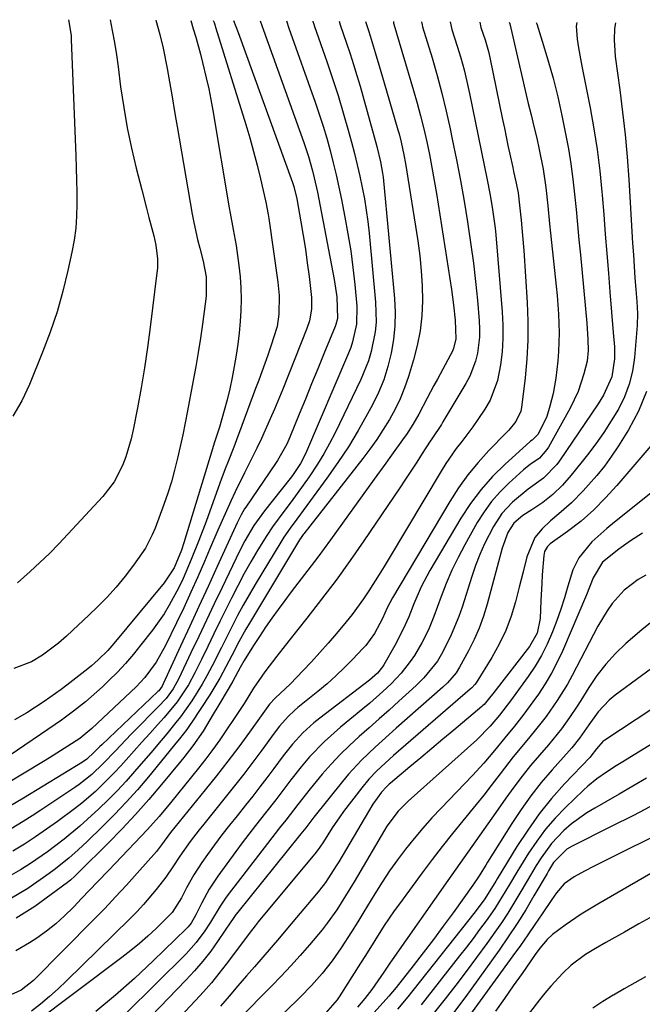
# Model space of a CAD drawing. Units: inches. Extents: x 1869705 to 1875104, y 453930 to 459332.
# Drawn here: x 1874141 to 1874284, y 459083 to 459310 of the extents above; entities that cross this region are included whole.
import ezdxf

# ---------------------------------------------------------------- set-up
doc = ezdxf.new("R2010")
doc.units = ezdxf.units.IN
doc.header["$MEASUREMENT"] = 0
doc.layers.add('7', color=7, linetype='Continuous')
doc.layers.add('8', color=7, linetype='Continuous')

msp = doc.modelspace()

# ---------------------------------------------------------------- linework, layer by layer
at = {"layer": '7', "color": 18}
for points in [[(1874202.37, 459309.99, 1726), (1874202.93, 459308.32, 1726), (1874208.98, 459291.25, 1726), (1874209.92, 459288.5, 1726), (1874210.81, 459285.74, 1726), (1874211.63, 459282.95, 1726), (1874212.41, 459280.16, 1726), (1874213.13, 459277.34, 1726), (1874213.81, 459274.52, 1726), (1874214.44, 459271.68, 1726), (1874215.03, 459268.83, 1726), (1874215.83, 459264.76, 1726), (1874216.53, 459260.92, 1726), (1874217.15, 459257.06, 1726), (1874217.66, 459253.18, 1726), (1874218.09, 459249.29, 1726), (1874218.56, 459244.28, 1726), (1874218.5, 459240.13, 1726), (1874217.6, 459236.05, 1726), (1874217.15, 459234.74, 1726), (1874216.64, 459233.44, 1726), (1874206.74, 459210.31, 1726), (1874205.6, 459208.07, 1726), (1874204.21, 459205.96, 1726), (1874203.71, 459205.28, 1726), (1874203.19, 459204.61, 1726), (1874197.27, 459197.14, 1726), (1874194.86, 459193.8, 1726), (1874192.75, 459190.27, 1726), (1874191.5, 459187.82, 1726), (1874187.51, 459179.5, 1726), (1874185.71, 459175.73, 1726), (1874183.91, 459171.96, 1726), (1874182.12, 459168.2, 1726), (1874180.34, 459164.43, 1726), (1874177.55, 459158.53, 1726), (1874176.22, 459156.15, 1726), (1874174.59, 459153.95, 1726), (1874173.99, 459153.27, 1726), (1874173.37, 459152.6, 1726), (1874166.58, 459145.69, 1726), (1874165.35, 459144.42, 1726), (1874162.92, 459141.87, 1726), (1874160.13, 459138.91, 1726), (1874157.46, 459136.39, 1726), (1874154.58, 459134.13, 1726), (1874153.58, 459133.43, 1726), (1874145.73, 459128.18, 1726), (1874143.72, 459126.86, 1726), (1874141.68, 459125.56, 1726), (1874137.55, 459123.08, 1726)], [(1874214.52, 459309.92, 1722), (1874214.75, 459309.12, 1722), (1874216.22, 459304.86, 1722), (1874217.04, 459302.4, 1722), (1874217.83, 459299.93, 1722), (1874218.58, 459297.45, 1722), (1874219.3, 459294.96, 1722), (1874223.19, 459281.05, 1722), (1874224.06, 459277.55, 1722), (1874224.51, 459274.89, 1722), (1874224.61, 459273.99, 1722), (1874227.22, 459246.08, 1722), (1874227.38, 459242.91, 1722), (1874227.34, 459239.74, 1722), (1874227.02, 459236.59, 1722), (1874226.51, 459233.45, 1722), (1874225.73, 459230.36, 1722), (1874224.78, 459227.34, 1722), (1874223.56, 459224.42, 1722), (1874222.18, 459221.55, 1722), (1874221.05, 459219.46, 1722), (1874218.88, 459215.64, 1722), (1874216.62, 459211.9, 1722), (1874214.19, 459208.25, 1722), (1874211.66, 459204.67, 1722), (1874207.02, 459198.38, 1722), (1874204.71, 459195.26, 1722), (1874203.18, 459193.18, 1722), (1874201.74, 459191.04, 1722), (1874201.06, 459189.94, 1722), (1874195.15, 459180.17, 1722), (1874193.76, 459177.81, 1722), (1874192.4, 459175.42, 1722), (1874191.1, 459173.01, 1722), (1874189.84, 459170.57, 1722), (1874189.52, 459169.94, 1722), (1874187.36, 459165.67, 1722), (1874185.21, 459161.4, 1722), (1874184.03, 459159.17, 1722), (1874182.92, 459157.2, 1722), (1874180.51, 459153.4, 1722), (1874177.91, 459149.72, 1722), (1874176.88, 459148.39, 1722), (1874174.76, 459145.8, 1722), (1874172.6, 459143.24, 1722), (1874171.52, 459141.96, 1722), (1874167.34, 459137.08, 1722), (1874165.38, 459134.86, 1722), (1874163.36, 459132.68, 1722), (1874161.28, 459130.58, 1722), (1874159.14, 459128.52, 1722), (1874156.52, 459126.12, 1722), (1874154.74, 459124.54, 1722), (1874151.08, 459121.5, 1722), (1874147.3, 459118.62, 1722), (1874143.38, 459115.93, 1722), (1874141.05, 459114.41, 1722), (1874137.8, 459112.57, 1722)], [(1874240.1, 459309.78, 1714), (1874240.5, 459308.01, 1714), (1874241.72, 459304.18, 1714), (1874242.53, 459301.48, 1714), (1874243.29, 459298.76, 1714), (1874243.96, 459296.01, 1714), (1874244.57, 459293.25, 1714), (1874248.63, 459273.41, 1714), (1874249.25, 459270.25, 1714), (1874249.8, 459267.08, 1714), (1874250.43, 459262.29, 1714), (1874250.59, 459260.69, 1714), (1874252.09, 459242.95, 1714), (1874252.24, 459239.89, 1714), (1874252.25, 459236.83, 1714), (1874252.04, 459233.79, 1714), (1874251.69, 459230.74, 1714), (1874250.99, 459227.16, 1714), (1874249.27, 459222.66, 1714), (1874248.07, 459220.54, 1714), (1874246.48, 459218.17, 1714), (1874245.28, 459216.46, 1714), (1874242.74, 459213.13, 1714), (1874241.47, 459211.47, 1714), (1874239.08, 459208.04, 1714), (1874237.97, 459206.27, 1714), (1874226.01, 459186.26, 1714), (1874224.86, 459184.35, 1714), (1874223.71, 459182.46, 1714), (1874221.35, 459178.69, 1714), (1874220.12, 459176.84, 1714), (1874217.49, 459173.26, 1714), (1874216.1, 459171.54, 1714), (1874213.85, 459168.88, 1714), (1874211.96, 459166.69, 1714), (1874210.04, 459164.52, 1714), (1874208.09, 459162.38, 1714), (1874206.11, 459160.26, 1714), (1874203.29, 459157.3, 1714), (1874199.75, 459154.02, 1714), (1874198.47, 459152.58, 1714), (1874193.86, 459146.19, 1714), (1874191.37, 459142.8, 1714), (1874188.84, 459139.44, 1714), (1874186.25, 459136.12, 1714), (1874183.62, 459132.84, 1714), (1874175.64, 459123.06, 1714), (1874173.52, 459120.21, 1714), (1874172.36, 459118.65, 1714), (1874167.93, 459113.64, 1714), (1874165.47, 459110.91, 1714), (1874162.98, 459108.21, 1714), (1874160.45, 459105.55, 1714), (1874157.89, 459102.92, 1714), (1874144.05, 459088.95, 1714), (1874141.23, 459086.74, 1714), (1874137.95, 459085.3, 1714)], [(1874185.49, 459310.09, 1732), (1874185.68, 459309.63, 1732), (1874185.86, 459309.11, 1732), (1874185.94, 459308.85, 1732), (1874186.03, 459308.59, 1732), (1874192.97, 459286.15, 1732), (1874193.89, 459283.05, 1732), (1874194.76, 459279.93, 1732), (1874195.57, 459276.8, 1732), (1874196.33, 459273.65, 1732), (1874197.56, 459268.27, 1732), (1874198.1, 459265.43, 1732), (1874198.25, 459264.48, 1732), (1874200.34, 459249.8, 1732), (1874200.63, 459246.72, 1732), (1874200.57, 459242.44, 1732), (1874200.18, 459239.63, 1732), (1874198.77, 459235.07, 1732), (1874198.03, 459233.01, 1732), (1874196.65, 459229.15, 1732), (1874195.95, 459227.23, 1732), (1874195.24, 459225.31, 1732), (1874192.09, 459216.79, 1732), (1874190.84, 459213.46, 1732), (1874190.19, 459211.79, 1732), (1874188.89, 459208.48, 1732), (1874188.25, 459206.82, 1732), (1874187.01, 459203.48, 1732), (1874183.81, 459194.72, 1732), (1874182.15, 459190.3, 1732), (1874180.42, 459185.91, 1732), (1874178.54, 459181.59, 1732), (1874177.53, 459179.5, 1732), (1874175.33, 459175.42, 1732), (1874174.13, 459173.45, 1732), (1874171.45, 459169.67, 1732), (1874168.82, 459166.26, 1732), (1874167.07, 459164.11, 1732), (1874165.27, 459162.01, 1732), (1874163.38, 459160, 1732), (1874161.42, 459158.04, 1732), (1874159.95, 459156.62, 1732), (1874157.37, 459154.27, 1732), (1874156.04, 459153.14, 1732), (1874153.3, 459150.96, 1732), (1874150.49, 459148.89, 1732), (1874149.06, 459147.89, 1732), (1874138.69, 459140.84, 1732)], [(1874196.3, 459310.03, 1728), (1874196.66, 459308.95, 1728), (1874197.04, 459307.89, 1728), (1874206.33, 459281.96, 1728), (1874206.88, 459280.36, 1728), (1874207.4, 459278.76, 1728), (1874208.33, 459275.5, 1728), (1874208.74, 459273.86, 1728), (1874209.48, 459270.56, 1728), (1874209.81, 459268.9, 1728), (1874213.31, 459250.44, 1728), (1874213.93, 459246.43, 1728), (1874214.15, 459241.43, 1728), (1874213.76, 459240.04, 1728), (1874213.59, 459239.59, 1728), (1874211, 459233.3, 1728), (1874209.57, 459229.83, 1728), (1874208.15, 459226.36, 1728), (1874206.72, 459222.89, 1728), (1874205.3, 459219.43, 1728), (1874203.11, 459214.08, 1728), (1874202.41, 459212.5, 1728), (1874200.32, 459208.73, 1728), (1874199.84, 459208.01, 1728), (1874192.97, 459198, 1728), (1874192.69, 459197.57, 1728), (1874191.9, 459196.24, 1728), (1874191.2, 459194.87, 1728), (1874190.98, 459194.4, 1728), (1874186.37, 459184.32, 1728), (1874184.27, 459179.72, 1728), (1874182.17, 459175.13, 1728), (1874180.06, 459170.54, 1728), (1874177.96, 459165.95, 1728), (1874173.97, 459157.26, 1728), (1874173.72, 459156.77, 1728), (1874172.9, 459155.69, 1728), (1874172.71, 459155.5, 1728), (1874159.77, 459143.26, 1728), (1874159.33, 459142.85, 1728), (1874158.06, 459141.58, 1728), (1874156.3, 459139.95, 1728), (1874155.32, 459139.28, 1728), (1874141.71, 459130.96, 1728), (1874138.74, 459129.19, 1728)], [(1874208.44, 459309.96, 1724), (1874208.46, 459309.85, 1724), (1874208.65, 459309.28, 1724), (1874208.84, 459308.72, 1724), (1874211.67, 459300.62, 1724), (1874212.99, 459296.71, 1724), (1874214.25, 459292.78, 1724), (1874215.44, 459288.83, 1724), (1874216.56, 459284.86, 1724), (1874217.33, 459282.05, 1724), (1874218, 459279.47, 1724), (1874218.65, 459276.87, 1724), (1874219.25, 459274.27, 1724), (1874219.81, 459271.66, 1724), (1874220.31, 459269.03, 1724), (1874220.75, 459266.4, 1724), (1874221.1, 459263.76, 1724), (1874221.39, 459261.1, 1724), (1874222.89, 459245.19, 1724), (1874222.99, 459240.62, 1724), (1874222.77, 459238.35, 1724), (1874221.87, 459233.86, 1724), (1874221.22, 459231.67, 1724), (1874219.49, 459227.43, 1724), (1874213.55, 459215.12, 1724), (1874212.3, 459212.67, 1724), (1874210.97, 459210.27, 1724), (1874209.52, 459207.93, 1724), (1874207.58, 459205.01, 1724), (1874206.21, 459203.07, 1724), (1874203.4, 459199.22, 1724), (1874201.96, 459197.32, 1724), (1874199.17, 459193.46, 1724), (1874197.86, 459191.48, 1724), (1874195.78, 459188.13, 1724), (1874194.17, 459185.41, 1724), (1874192.62, 459182.67, 1724), (1874191.13, 459179.88, 1724), (1874189.7, 459177.06, 1724), (1874188.54, 459174.72, 1724), (1874187.09, 459171.77, 1724), (1874185.64, 459168.82, 1724), (1874184.19, 459165.87, 1724), (1874182.75, 459162.91, 1724), (1874181.25, 459159.83, 1724), (1874179.76, 459157.07, 1724), (1874177.14, 459153.15, 1724), (1874174.15, 459149.51, 1724), (1874172.64, 459147.85, 1724), (1874170.84, 459145.85, 1724), (1874169.04, 459143.85, 1724), (1874167.24, 459141.84, 1724), (1874164.16, 459138.39, 1724), (1874162.75, 459136.86, 1724), (1874159.83, 459133.92, 1724), (1874158.3, 459132.5, 1724), (1874155.15, 459129.81, 1724), (1874153.51, 459128.52, 1724), (1874149.58, 459125.6, 1724), (1874147.07, 459123.81, 1724), (1874144.52, 459122.06, 1724), (1874141.94, 459120.36, 1724), (1874139.32, 459118.71, 1724)], [(1874172.24, 459310.16, 1736), (1874172.26, 459310.14, 1736), (1874173.18, 459306.85, 1736), (1874173.95, 459303.7, 1736), (1874174.87, 459299.07, 1736), (1874175.39, 459295.96, 1736), (1874175.98, 459292.53, 1736), (1874176.56, 459289.1, 1736), (1874176.86, 459287.39, 1736), (1874177.15, 459285.68, 1736), (1874180.65, 459265.51, 1736), (1874181.01, 459263.53, 1736), (1874181.88, 459259.61, 1736), (1874182.37, 459257.67, 1736), (1874183.16, 459254.68, 1736), (1874183.88, 459251.03, 1736), (1874183.86, 459246.6, 1736), (1874183.65, 459244.83, 1736), (1874182.98, 459240.12, 1736), (1874182.5, 459236.88, 1736), (1874181.99, 459233.65, 1736), (1874181.43, 459230.42, 1736), (1874180.85, 459227.2, 1736), (1874179.52, 459220.15, 1736), (1874178.99, 459217.42, 1736), (1874178.44, 459214.68, 1736), (1874177.86, 459211.96, 1736), (1874177.26, 459209.24, 1736), (1874176.58, 459206.54, 1736), (1874175.84, 459203.85, 1736), (1874175, 459201.2, 1736), (1874174.08, 459198.57, 1736), (1874172.08, 459193.16, 1736), (1874171.42, 459191.58, 1736), (1874169.83, 459188.57, 1736), (1874167.13, 459184.65, 1736), (1874165.18, 459182.07, 1736), (1874163.13, 459179.56, 1736), (1874160.95, 459177.19, 1736), (1874158.67, 459174.89, 1736), (1874155.33, 459171.71, 1736), (1874154.42, 459170.85, 1736), (1874151.69, 459168.28, 1736), (1874149.81, 459166.64, 1736), (1874146.13, 459163.91, 1736), (1874143.62, 459162.39, 1736), (1874139.51, 459160.86, 1736)], [(1874180.29, 459310.12, 1734), (1874180.87, 459308.18, 1734), (1874181.44, 459306.25, 1734), (1874182.51, 459302.37, 1734), (1874183.01, 459300.43, 1734), (1874183.88, 459296.88, 1734), (1874184.43, 459294.39, 1734), (1874184.93, 459291.88, 1734), (1874185.38, 459289.36, 1734), (1874189.17, 459266.95, 1734), (1874189.39, 459265.7, 1734), (1874190.1, 459261.97, 1734), (1874190.77, 459258.23, 1734), (1874191.4, 459253.66, 1734), (1874191.68, 459251.08, 1734), (1874191.86, 459248.5, 1734), (1874191.9, 459245.91, 1734), (1874191.84, 459243.32, 1734), (1874191.67, 459240.73, 1734), (1874191.44, 459238.15, 1734), (1874191.11, 459235.57, 1734), (1874190.73, 459233, 1734), (1874190.29, 459230.41, 1734), (1874189.81, 459227.84, 1734), (1874189.27, 459225.28, 1734), (1874188.65, 459222.74, 1734), (1874187.97, 459220.22, 1734), (1874186.88, 459216.45, 1734), (1874185.71, 459212.71, 1734), (1874185.32, 459211.46, 1734), (1874178.7, 459189.79, 1734), (1874178.15, 459188.09, 1734), (1874176.46, 459184.02, 1734), (1874174.15, 459180.52, 1734), (1874162.57, 459166.57, 1734), (1874161.19, 459165, 1734), (1874158.96, 459162.79, 1734), (1874157.38, 459161.42, 1734), (1874156.57, 459160.76, 1734), (1874151.71, 459156.96, 1734), (1874150.42, 459155.98, 1734), (1874146.47, 459153.2, 1734), (1874142.52, 459150.6, 1734), (1874139.69, 459148.97, 1734)], [(1874233.5, 459309.82, 1716), (1874233.61, 459309.12, 1716), (1874233.74, 459308.63, 1716), (1874235.9, 459301.5, 1716), (1874237.07, 459297.44, 1716), (1874238.17, 459293.35, 1716), (1874239.16, 459289.24, 1716), (1874240.08, 459285.11, 1716), (1874240.58, 459282.72, 1716), (1874241.54, 459277.99, 1716), (1874242.44, 459273.25, 1716), (1874243.28, 459268.5, 1716), (1874244.08, 459263.74, 1716), (1874244.25, 459262.65, 1716), (1874244.88, 459258.42, 1716), (1874245.45, 459254.19, 1716), (1874245.93, 459249.94, 1716), (1874246.35, 459245.69, 1716), (1874246.76, 459240.94, 1716), (1874246.85, 459239.06, 1716), (1874246.83, 459237.18, 1716), (1874246.39, 459233.46, 1716), (1874245.94, 459231.63, 1716), (1874244.61, 459228.15, 1716), (1874243.73, 459226.5, 1716), (1874238.41, 459217.61, 1716), (1874238.06, 459217.05, 1716), (1874235.85, 459213.72, 1716), (1874235.49, 459213.17, 1716), (1874233.66, 459210.32, 1716), (1874232.38, 459208.34, 1716), (1874229.78, 459204.4, 1716), (1874228.47, 459202.44, 1716), (1874220.22, 459190.27, 1716), (1874217.04, 459185.7, 1716), (1874213.8, 459181.19, 1716), (1874210.44, 459176.76, 1716), (1874207.02, 459172.38, 1716), (1874202.89, 459167.23, 1716), (1874201.49, 459165.45, 1716), (1874200.1, 459163.66, 1716), (1874197.4, 459160.03, 1716), (1874194.79, 459156.33, 1716), (1874192.59, 459152.78, 1716), (1874190.32, 459149.28, 1716), (1874188.55, 459146.67, 1716), (1874186.98, 459144.42, 1716), (1874185.38, 459142.2, 1716), (1874183.73, 459140.02, 1716), (1874182.04, 459137.87, 1716), (1874175.61, 459129.88, 1716), (1874173, 459126.75, 1716), (1874170.29, 459123.7, 1716), (1874167.34, 459120.58, 1716), (1874165.85, 459119.03, 1716), (1874162.88, 459115.93, 1716), (1874161.39, 459114.38, 1716), (1874158.82, 459111.72, 1716), (1874156.98, 459109.79, 1716), (1874155.14, 459107.86, 1716), (1874153.31, 459105.93, 1716), (1874153.18, 459105.79, 1716), (1874151.22, 459103.86, 1716), (1874149.18, 459102.02, 1716), (1874147.02, 459100.33, 1716), (1874144.78, 459098.73, 1716), (1874143.15, 459097.65, 1716), (1874139.94, 459095.82, 1716)], [(1874226.99, 459309.85, 1718), (1874227.01, 459309.44, 1718), (1874227.06, 459309.24, 1718), (1874231.64, 459293.96, 1718), (1874232.47, 459291.03, 1718), (1874233.27, 459288.1, 1718), (1874233.99, 459285.14, 1718), (1874234.67, 459282.18, 1718), (1874235.28, 459279.2, 1718), (1874235.87, 459276.21, 1718), (1874236.4, 459273.22, 1718), (1874236.9, 459270.22, 1718), (1874240.38, 459248.14, 1718), (1874240.64, 459246.38, 1718), (1874240.88, 459244.61, 1718), (1874241.26, 459241.07, 1718), (1874241.38, 459236.75, 1718), (1874240.83, 459234.5, 1718), (1874240.53, 459233.78, 1718), (1874240.19, 459233.08, 1718), (1874237.13, 459227.51, 1718), (1874236.34, 459226.04, 1718), (1874234.77, 459223.08, 1718), (1874232.87, 459219.43, 1718), (1874231.51, 459217.05, 1718), (1874230.01, 459214.75, 1718), (1874229.48, 459214.01, 1718), (1874226.55, 459209.98, 1718), (1874225.22, 459208.14, 1718), (1874222.57, 459204.46, 1718), (1874212.53, 459190.5, 1718), (1874211.05, 459188.47, 1718), (1874209.56, 459186.45, 1718), (1874208.05, 459184.45, 1718), (1874206.52, 459182.46, 1718), (1874204.99, 459180.47, 1718), (1874203.47, 459178.47, 1718), (1874201.96, 459176.46, 1718), (1874200.46, 459174.44, 1718), (1874198.98, 459172.39, 1718), (1874197.54, 459170.32, 1718), (1874196.15, 459168.22, 1718), (1874194.79, 459166.1, 1718), (1874192.62, 459162.64, 1718), (1874191.68, 459161.03, 1718), (1874190.02, 459157.89, 1718), (1874189.17, 459156.44, 1718), (1874186.5, 459152.04, 1718), (1874185.48, 459150.33, 1718), (1874183.16, 459146.35, 1718), (1874180.78, 459143, 1718), (1874178.69, 459140.34, 1718), (1874177.97, 459139.46, 1718), (1874173.57, 459134.12, 1718), (1874170.6, 459130.62, 1718), (1874167.56, 459127.19, 1718), (1874164.42, 459123.85, 1718), (1874161.22, 459120.57, 1718), (1874154.55, 459113.96, 1718), (1874153.58, 459113.01, 1718), (1874152.58, 459112.08, 1718), (1874152.23, 459111.8, 1718), (1874151.87, 459111.52, 1718), (1874144.34, 459106.01, 1718), (1874140.07, 459103.3, 1718)], [(1874161.73, 459310.22, 1738), (1874162.21, 459307.79, 1738), (1874162.71, 459305.01, 1738), (1874163.15, 459302.21, 1738), (1874163.54, 459299.42, 1738), (1874164.13, 459294.8, 1738), (1874164.83, 459290.08, 1738), (1874165.64, 459285.39, 1738), (1874166.62, 459280.72, 1738), (1874167.72, 459276.08, 1738), (1874169, 459271.07, 1738), (1874170.09, 459266.84, 1738), (1874170.65, 459264.72, 1738), (1874171.77, 459260.46, 1738), (1874172.24, 459258.37, 1738), (1874172.62, 459255.16, 1738), (1874172.59, 459253.02, 1738), (1874172.5, 459251.95, 1738), (1874170.97, 459239.45, 1738), (1874170.35, 459234.78, 1738), (1874169.66, 459230.12, 1738), (1874168.86, 459225.47, 1738), (1874168, 459220.84, 1738), (1874167, 459215.81, 1738), (1874166.53, 459213.72, 1738), (1874165.31, 459209.61, 1738), (1874164.57, 459207.6, 1738), (1874162.63, 459203.82, 1738), (1874160.05, 459200.46, 1738), (1874151.99, 459191.74, 1738), (1874149.88, 459189.52, 1738), (1874147.72, 459187.34, 1738), (1874145.5, 459185.23, 1738), (1874143.24, 459183.16, 1738), (1874140.35, 459180.58, 1738)], [(1874246.9, 459309.74, 1712), (1874247.16, 459308.49, 1712), (1874248.13, 459305.62, 1712), (1874248.89, 459302.95, 1712), (1874249.2, 459301.59, 1712), (1874252.15, 459287.31, 1712), (1874252.57, 459285.31, 1712), (1874253.41, 459281.31, 1712), (1874253.84, 459279.31, 1712), (1874254.5, 459276.21, 1712), (1874254.7, 459275.31, 1712), (1874255.33, 459272.64, 1712), (1874255.74, 459270.41, 1712), (1874256.07, 459267.59, 1712), (1874256.44, 459264.1, 1712), (1874256.79, 459260.6, 1712), (1874257.06, 459257.1, 1712), (1874257.84, 459245.14, 1712), (1874258, 459240.8, 1712), (1874258, 459236.46, 1712), (1874257.76, 459232.14, 1712), (1874257.35, 459227.81, 1712), (1874256.51, 459220.92, 1712), (1874256.34, 459220.07, 1712), (1874255.25, 459217.75, 1712), (1874253.58, 459215.72, 1712), (1874252.98, 459215.08, 1712), (1874249, 459211.02, 1712), (1874246.5, 459208.29, 1712), (1874244.15, 459205.44, 1712), (1874242, 459202.44, 1712), (1874239.99, 459199.32, 1712), (1874226.76, 459177.12, 1712), (1874225.54, 459174.79, 1712), (1874224.5, 459172.37, 1712), (1874222.64, 459168.9, 1712), (1874220.66, 459166.16, 1712), (1874219.91, 459165.32, 1712), (1874217.67, 459162.97, 1712), (1874215.74, 459161.02, 1712), (1874213.76, 459159.11, 1712), (1874211.7, 459157.29, 1712), (1874209.59, 459155.52, 1712), (1874205, 459151.82, 1712), (1874204.23, 459151.17, 1712), (1874202.75, 459149.79, 1712), (1874200.72, 459147.54, 1712), (1874199.49, 459145.94, 1712), (1874196.64, 459142.01, 1712), (1874194.6, 459139.24, 1712), (1874192.53, 459136.49, 1712), (1874190.41, 459133.78, 1712), (1874188.26, 459131.09, 1712), (1874183.31, 459124.99, 1712), (1874182.25, 459123.66, 1712), (1874180.18, 459120.94, 1712), (1874177.77, 459117.56, 1712), (1874176.19, 459115.12, 1712), (1874174.56, 459112.72, 1712), (1874172.34, 459109.92, 1712), (1874169.41, 459106.46, 1712), (1874167.86, 459104.8, 1712), (1874166.27, 459103.18, 1712), (1874151.65, 459088.86, 1712), (1874149.71, 459087.02, 1712), (1874147.72, 459085.25, 1712), (1874145.67, 459083.54, 1712), (1874143.57, 459081.9, 1712)], [(1874269.24, 459309.61, 1706), (1874269.16, 459308.8, 1706), (1874269.38, 459305.76, 1706), (1874269.69, 459303.78, 1706), (1874270.27, 459300.45, 1706), (1874270.58, 459298.78, 1706), (1874272.32, 459289.97, 1706), (1874273.19, 459285.16, 1706), (1874273.95, 459280.34, 1706), (1874274.55, 459275.5, 1706), (1874275.04, 459270.64, 1706), (1874275.1, 459269.89, 1706), (1874275.48, 459265.4, 1706), (1874275.84, 459260.9, 1706), (1874276.2, 459256.41, 1706), (1874276.55, 459251.91, 1706), (1874276.88, 459247.6, 1706), (1874277.26, 459242.92, 1706), (1874277.68, 459238.23, 1706), (1874277.94, 459234.95, 1706), (1874277.94, 459232.14, 1706), (1874277.38, 459227.98, 1706), (1874275.41, 459223.79, 1706), (1874274.16, 459221.82, 1706), (1874265.27, 459208.68, 1706), (1874264.63, 459207.8, 1706), (1874261.61, 459204.65, 1706), (1874258.05, 459202.15, 1706), (1874254.42, 459199.17, 1706), (1874251.99, 459196.54, 1706), (1874250.05, 459193.53, 1706), (1874248, 459189.52, 1706), (1874246.89, 459187.06, 1706), (1874245.92, 459184.54, 1706), (1874245.04, 459181.98, 1706), (1874242.84, 459174.99, 1706), (1874242.1, 459172.82, 1706), (1874240.35, 459168.59, 1706), (1874238.38, 459164.66, 1706), (1874237.13, 459162.53, 1706), (1874234.03, 459158.68, 1706), (1874232.26, 459156.94, 1706), (1874228.26, 459153.31, 1706), (1874225.99, 459151.26, 1706), (1874223.72, 459149.22, 1706), (1874221.43, 459147.19, 1706), (1874219.13, 459145.17, 1706), (1874216.88, 459143.11, 1706), (1874214.7, 459140.98, 1706), (1874212.62, 459138.75, 1706), (1874210.61, 459136.46, 1706), (1874207.78, 459133.08, 1706), (1874204.96, 459129.48, 1706), (1874202.17, 459125.85, 1706), (1874200.77, 459124.1, 1706), (1874197.98, 459120.54, 1706), (1874188.92, 459108.78, 1706), (1874188.28, 459107.91, 1706), (1874187.08, 459106.11, 1706), (1874184.84, 459102.39, 1706), (1874183.55, 459100.42, 1706), (1874181.51, 459097.67, 1706), (1874179.2, 459095.13, 1706), (1874151.28, 459067.47, 1706)], [(1874259.94, 459309.67, 1708), (1874260.03, 459309.31, 1708), (1874261.29, 459305.31, 1708), (1874262.59, 459301.07, 1708), (1874263.8, 459296.81, 1708), (1874264.9, 459292.51, 1708), (1874265.84, 459288.18, 1708), (1874266.69, 459283.95, 1708), (1874267.33, 459280.5, 1708), (1874267.89, 459277.04, 1708), (1874268.36, 459273.56, 1708), (1874268.75, 459270.07, 1708), (1874269.09, 459266.57, 1708), (1874269.42, 459263.08, 1708), (1874269.76, 459259.58, 1708), (1874270.09, 459256.08, 1708), (1874271.57, 459240.38, 1708), (1874271.84, 459236.61, 1708), (1874271.89, 459234.09, 1708), (1874271.62, 459231.61, 1708), (1874270.9, 459228.68, 1708), (1874269.56, 459224.64, 1708), (1874267.73, 459220.79, 1708), (1874262.74, 459211.81, 1708), (1874262.39, 459211.25, 1708), (1874260.64, 459209.29, 1708), (1874258.5, 459207.79, 1708), (1874257.45, 459207, 1708), (1874256.96, 459206.58, 1708), (1874253.58, 459203.52, 1708), (1874251.52, 459201.45, 1708), (1874249.6, 459199.27, 1708), (1874247.9, 459196.92, 1708), (1874246.34, 459194.45, 1708), (1874243.43, 459189.29, 1708), (1874241.9, 459186.39, 1708), (1874240.46, 459183.45, 1708), (1874239.19, 459180.44, 1708), (1874238.01, 459177.38, 1708), (1874236.35, 459172.78, 1708), (1874235.05, 459169.71, 1708), (1874233.56, 459166.71, 1708), (1874231.85, 459163.85, 1708), (1874230.89, 459162.43, 1708), (1874228.8, 459159.77, 1708), (1874226.47, 459157.32, 1708), (1874224.54, 459155.51, 1708), (1874221.53, 459152.85, 1708), (1874219.99, 459151.56, 1708), (1874214.78, 459147.31, 1708), (1874211.09, 459144.03, 1708), (1874207.69, 459140.46, 1708), (1874205.71, 459138.16, 1708), (1874203.33, 459135.18, 1708), (1874201.05, 459132.12, 1708), (1874199.9, 459130.59, 1708), (1874197.54, 459127.59, 1708), (1874195.21, 459124.68, 1708), (1874193.67, 459122.7, 1708), (1874192.15, 459120.69, 1708), (1874190.66, 459118.67, 1708), (1874186.51, 459112.98, 1708), (1874184.53, 459109.98, 1708), (1874182.82, 459106.81, 1708), (1874181.48, 459104.06, 1708), (1874180.35, 459102.14, 1708), (1874179.66, 459101.28, 1708), (1874179.27, 459100.88, 1708), (1874171.62, 459093.46, 1708), (1874167.33, 459089.45, 1708), (1874162.94, 459085.54, 1708), (1874158.42, 459081.79, 1708)], [(1874278.17, 459309.56, 1704), (1874277.98, 459308.28, 1704), (1874277.87, 459305.67, 1704), (1874278, 459303.07, 1704), (1874278.14, 459301.77, 1704), (1874279.19, 459294.1, 1704), (1874279.84, 459288.96, 1704), (1874280.41, 459283.81, 1704), (1874280.86, 459278.66, 1704), (1874281.23, 459273.49, 1704), (1874281.8, 459264.14, 1704), (1874281.97, 459261.46, 1704), (1874282.13, 459258.79, 1704), (1874282.3, 459256.11, 1704), (1874282.47, 459253.44, 1704), (1874282.64, 459250.85, 1704), (1874282.84, 459248.09, 1704), (1874283.1, 459245.33, 1704), (1874283.26, 459242.57, 1704), (1874283.16, 459239.82, 1704), (1874282.56, 459232.43, 1704), (1874282.09, 459229.32, 1704), (1874281.36, 459226.29, 1704), (1874280.24, 459223.39, 1704), (1874278.85, 459220.57, 1704), (1874277.2, 459217.85, 1704), (1874275.47, 459215.19, 1704), (1874273.63, 459212.6, 1704), (1874271.71, 459210.07, 1704), (1874267.95, 459205.33, 1704), (1874265.96, 459203.04, 1704), (1874263.77, 459200.94, 1704), (1874261.41, 459199.04, 1704), (1874258.9, 459197.34, 1704), (1874256.84, 459196.06, 1704), (1874254.79, 459194.32, 1704), (1874253.4, 459192.16, 1704), (1874252.05, 459188.56, 1704), (1874248.62, 459175.66, 1704), (1874247.78, 459172.88, 1704), (1874246.8, 459170.15, 1704), (1874245.63, 459167.5, 1704), (1874244.33, 459164.9, 1704), (1874242.27, 459161.1, 1704), (1874241.47, 459159.82, 1704), (1874239.48, 459157.54, 1704), (1874238.37, 459156.5, 1704), (1874227.66, 459147.07, 1704), (1874226.03, 459145.62, 1704), (1874222.79, 459142.69, 1704), (1874219.63, 459139.68, 1704), (1874216.67, 459136.48, 1704), (1874215.27, 459134.8, 1704), (1874208.66, 459126.54, 1704), (1874206.79, 459124.1, 1704), (1874205.69, 459122.73, 1704), (1874205.37, 459122.34, 1704), (1874191.12, 459104.72, 1704), (1874190.7, 459104.17, 1704), (1874189.92, 459103.01, 1704), (1874189.54, 459102.43, 1704), (1874186.61, 459098.13, 1704), (1874184.89, 459095.74, 1704), (1874183.09, 459093.41, 1704), (1874181.18, 459091.18, 1704), (1874179.18, 459089.01, 1704), (1874161.08, 459070.31, 1704)], [(1874285.32, 459224.63, 1702), (1874283.46, 459220.13, 1702), (1874281.16, 459215.78, 1702), (1874278.86, 459212.13, 1702), (1874277.29, 459209.76, 1702), (1874275.63, 459207.46, 1702), (1874273.85, 459205.25, 1702), (1874271.99, 459203.1, 1702), (1874270.75, 459201.74, 1702), (1874268.05, 459199, 1702), (1874265.14, 459196.46, 1702), (1874263.19, 459194.84, 1702), (1874261.28, 459193.02, 1702), (1874259.59, 459191.02, 1702), (1874257.75, 459186.57, 1702), (1874256.87, 459183.06, 1702), (1874255.99, 459179.55, 1702), (1874255.15, 459176.21, 1702), (1874254.14, 459172.86, 1702), (1874252.93, 459169.58, 1702), (1874251.41, 459166.44, 1702), (1874249.7, 459163.38, 1702), (1874246.06, 459157.56, 1702), (1874245.76, 459157.13, 1702), (1874245.06, 459156.38, 1702), (1874244.68, 459156.03, 1702), (1874227.02, 459140.79, 1702), (1874225.07, 459139.05, 1702), (1874223.17, 459137.25, 1702), (1874221.36, 459135.36, 1702), (1874219.71, 459133.35, 1702), (1874215.53, 459127.85, 1702), (1874214.63, 459126.63, 1702), (1874212.91, 459124.14, 1702), (1874210.88, 459120.91, 1702), (1874210.07, 459119.67, 1702), (1874209.18, 459118.49, 1702), (1874195.83, 459102.44, 1702), (1874195.12, 459101.56, 1702), (1874193.73, 459099.79, 1702), (1874191.05, 459096.17, 1702), (1874188.44, 459092.71, 1702), (1874186.77, 459090.55, 1702), (1874185.05, 459088.44, 1702), (1874183.25, 459086.38, 1702), (1874181.42, 459084.37, 1702), (1874170.83, 459073.16, 1702)], [(1874289.05, 459203.38, 1698), (1874277.95, 459194.57, 1698), (1874276.16, 459193.11, 1698), (1874272.75, 459190.03, 1698), (1874269.76, 459186.34, 1698), (1874268.34, 459183.58, 1698), (1874267.18, 459179.8, 1698), (1874266.4, 459177.13, 1698), (1874265.56, 459174.49, 1698), (1874264.64, 459171.87, 1698), (1874263.67, 459169.26, 1698), (1874262.43, 459166.4, 1698), (1874261.15, 459163.82, 1698), (1874259.67, 459161.35, 1698), (1874258.07, 459158.95, 1698), (1874254.61, 459154.19, 1698), (1874253.99, 459153.35, 1698), (1874251.42, 459150.06, 1698), (1874249.33, 459147.55, 1698), (1874246.25, 459144.4, 1698), (1874230.4, 459130.26, 1698), (1874229.61, 459129.52, 1698), (1874228.1, 459127.95, 1698), (1874225.48, 459124.48, 1698), (1874224.91, 459123.56, 1698), (1874217.95, 459111.7, 1698), (1874215.98, 459108.44, 1698), (1874213.93, 459105.24, 1698), (1874211.74, 459102.13, 1698), (1874210.57, 459100.63, 1698), (1874207.64, 459097.14, 1698), (1874205.51, 459094.7, 1698), (1874203.35, 459092.3, 1698), (1874201.14, 459089.94, 1698), (1874198.89, 459087.62, 1698), (1874191.38, 459080.04, 1698)], [(1874284.41, 459192.02, 1696), (1874281.64, 459190.23, 1696), (1874278.94, 459188.31, 1696), (1874275.16, 459185.29, 1696), (1874273.07, 459181.69, 1696), (1874271.51, 459177.79, 1696), (1874265.96, 459164.83, 1696), (1874264.76, 459162.25, 1696), (1874263.45, 459159.73, 1696), (1874261.99, 459157.29, 1696), (1874260.42, 459154.92, 1696), (1874259.14, 459153.11, 1696), (1874257.07, 459150.29, 1696), (1874254.9, 459147.56, 1696), (1874252.69, 459144.86, 1696), (1874250.29, 459141.9, 1696), (1874247.83, 459138.99, 1696), (1874245.25, 459136.19, 1696), (1874238, 459128.68, 1696), (1874235.87, 459126.39, 1696), (1874233.78, 459124.06, 1696), (1874231.77, 459121.67, 1696), (1874229.82, 459119.23, 1696), (1874227.94, 459116.73, 1696), (1874226.13, 459114.18, 1696), (1874224.4, 459111.57, 1696), (1874222.74, 459108.93, 1696), (1874220.2, 459104.75, 1696), (1874218.78, 459102.45, 1696), (1874217.34, 459100.17, 1696), (1874214.95, 459096.47, 1696), (1874212.85, 459093.45, 1696), (1874210.58, 459090.56, 1696), (1874208.14, 459087.81, 1696), (1874205.57, 459085.18, 1696), (1874198.58, 459078.38, 1696)], [(1874285.17, 459182.35, 1694), (1874283.39, 459181.33, 1694), (1874280.18, 459178.85, 1694), (1874277.45, 459175.79, 1694), (1874276.23, 459174.14, 1694), (1874274.11, 459170.61, 1694), (1874268.17, 459159.19, 1694), (1874267.1, 459157.24, 1694), (1874264.77, 459153.44, 1694), (1874262.2, 459149.8, 1694), (1874259.47, 459146.28, 1694), (1874257.76, 459144.22, 1694), (1874254.64, 459140.44, 1694), (1874251.63, 459136.57, 1694), (1874249.55, 459133.85, 1694), (1874247.83, 459131.67, 1694), (1874246.1, 459129.51, 1694), (1874243.02, 459125.77, 1694), (1874240.61, 459122.81, 1694), (1874238.23, 459119.84, 1694), (1874235.91, 459116.82, 1694), (1874233.62, 459113.77, 1694), (1874228.37, 459106.65, 1694), (1874227.18, 459104.99, 1694), (1874224.88, 459101.61, 1694), (1874222.7, 459098.15, 1694), (1874220.53, 459094.68, 1694), (1874219.44, 459092.95, 1694), (1874214.52, 459085.18, 1694), (1874214.06, 459084.49, 1694), (1874211.33, 459081.44, 1694)], [(1874287.86, 459172.66, 1692), (1874284.25, 459169.72, 1692), (1874280.59, 459166.55, 1692), (1874278.18, 459164.26, 1692), (1874275.93, 459161.84, 1692), (1874273.91, 459159.22, 1692), (1874272.05, 459156.47, 1692), (1874270.22, 459153.48, 1692), (1874269.38, 459152.13, 1692), (1874267.61, 459149.5, 1692), (1874265.73, 459146.93, 1692), (1874262.72, 459143.24, 1692), (1874260.65, 459140.87, 1692), (1874258.62, 459138.46, 1692), (1874256.64, 459136, 1692), (1874254.73, 459133.48, 1692), (1874252.88, 459130.92, 1692), (1874250.62, 459127.68, 1692), (1874247.87, 459123.75, 1692), (1874245.1, 459119.84, 1692), (1874242.33, 459115.92, 1692), (1874239.57, 459112.01, 1692), (1874226.68, 459093.71, 1692), (1874226.3, 459093.15, 1692), (1874224.82, 459090.89, 1692), (1874221.99, 459086.85, 1692), (1874220.43, 459084.8, 1692), (1874218.76, 459082.83, 1692)], [(1874308.47, 459165.92, 1688), (1874275.75, 459144.32, 1688), (1874275.3, 459143.98, 1688), (1874273.83, 459142.32, 1688), (1874272.53, 459140.65, 1688), (1874272.32, 459140.43, 1688), (1874266.47, 459134.24, 1688), (1874263.46, 459130.84, 1688), (1874260.59, 459127.32, 1688), (1874257.95, 459123.62, 1688), (1874255.47, 459119.81, 1688), (1874250.94, 459112.37, 1688), (1874250.63, 459111.86, 1688), (1874248.04, 459107.75, 1688), (1874245.81, 459104.78, 1688), (1874231.46, 459086.66, 1688), (1874230.29, 459085.21, 1688), (1874227.92, 459082.33, 1688)], [(1874312.22, 459159.24, 1686), (1874279.5, 459139.1, 1686), (1874278.36, 459138.39, 1686), (1874276.09, 459136.93, 1686), (1874273.88, 459135.42, 1686), (1874271.79, 459133.73, 1686), (1874270.81, 459132.83, 1686), (1874266.64, 459128.78, 1686), (1874264.3, 459126.33, 1686), (1874262.08, 459123.78, 1686), (1874260.06, 459121.08, 1686), (1874258.16, 459118.28, 1686), (1874256.29, 459115.29, 1686), (1874255.44, 459113.9, 1686), (1874253.76, 459111.09, 1686), (1874252.1, 459108.27, 1686), (1874250.34, 459105.52, 1686), (1874248.36, 459102.72, 1686), (1874246.88, 459100.67, 1686), (1874245.37, 459098.63, 1686), (1874243.83, 459096.62, 1686), (1874242.27, 459094.62, 1686), (1874233.36, 459083.38, 1686)], [(1874285.34, 459135.53, 1684), (1874282.21, 459133.72, 1684), (1874279.07, 459131.91, 1684), (1874275.93, 459130.12, 1684), (1874273.41, 459128.68, 1684), (1874271.57, 459127.54, 1684), (1874268.08, 459125.01, 1684), (1874266.28, 459123.47, 1684), (1874263.44, 459120.51, 1684), (1874261.03, 459117.19, 1684), (1874259.94, 459115.44, 1684), (1874257.81, 459111.9, 1684), (1874256.16, 459109.06, 1684), (1874254.79, 459106.76, 1684), (1874253.38, 459104.49, 1684), (1874251.9, 459102.27, 1684), (1874250.38, 459100.07, 1684), (1874248.51, 459097.44, 1684), (1874246.17, 459094.22, 1684), (1874243.8, 459091.02, 1684), (1874241.38, 459087.86, 1684), (1874238.93, 459084.73, 1684), (1874235.26, 459080.1, 1684)], [(1874287.41, 459129.62, 1682), (1874282.3, 459126.99, 1682), (1874277.17, 459124.4, 1682), (1874268.19, 459119.91, 1682), (1874266.94, 459119.18, 1682), (1874263.91, 459116.11, 1682), (1874262.77, 459114.25, 1682), (1874262.41, 459113.63, 1682), (1874259.4, 459108.44, 1682), (1874257.49, 459105.25, 1682), (1874255.52, 459102.1, 1682), (1874253.46, 459099, 1682), (1874251.34, 459095.94, 1682), (1874245.11, 459087.22, 1682), (1874243.71, 459085.29, 1682), (1874240.84, 459081.48, 1682)], [(1874290.73, 459116.11, 1678), (1874274.11, 459106.54, 1678), (1874272.19, 459105.39, 1678), (1874270.29, 459104.2, 1678), (1874266.59, 459101.68, 1678), (1874263.67, 459099.55, 1678), (1874262.41, 459098.38, 1678), (1874260.74, 459096.38, 1678), (1874259.71, 459094.98, 1678), (1874256.65, 459090.59, 1678), (1874254.62, 459087.69, 1678), (1874252.58, 459084.79, 1678), (1874250.54, 459081.89, 1678)], [(1874286.91, 459103.85, 1676), (1874283.58, 459101.98, 1676), (1874280.25, 459100.11, 1676), (1874275.97, 459097.7, 1676), (1874273.59, 459096.34, 1676), (1874271.25, 459094.94, 1676), (1874267.98, 459092.51, 1676), (1874266.03, 459090.62, 1676), (1874263.25, 459087.63, 1676), (1874261.93, 459086.07, 1676), (1874260.65, 459084.48, 1676), (1874252.67, 459074.14, 1676)], [(1874285.12, 459089.8, 1674), (1874282.66, 459088.4, 1674), (1874280.19, 459087, 1674), (1874277.73, 459085.61, 1674), (1874277.63, 459085.55, 1674), (1874275.27, 459084.1, 1674), (1874273, 459082.55, 1674)]]:
    msp.add_polyline3d(points, dxfattribs=at)
at = {"layer": '8', "color": 18}
for points in [[(1874190.11, 459310.06, 1730), (1874191.2, 459307.32, 1730), (1874203.73, 459272.74, 1730), (1874204.03, 459271.82, 1730), (1874204.71, 459269.01, 1730), (1874205.66, 459263.71, 1730), (1874206.2, 459260.58, 1730), (1874206.7, 459257.44, 1730), (1874207.14, 459254.3, 1730), (1874207.55, 459251.15, 1730), (1874208.12, 459246.32, 1730), (1874208.15, 459243.58, 1730), (1874207.65, 459240.88, 1730), (1874207.06, 459239.14, 1730), (1874201.48, 459225.15, 1730), (1874199.6, 459220.58, 1730), (1874198.62, 459218.31, 1730), (1874196.58, 459213.81, 1730), (1874195.53, 459211.57, 1730), (1874193.33, 459207.15, 1730), (1874192.7, 459205.91, 1730), (1874190.55, 459201.55, 1730), (1874189.52, 459199.34, 1730), (1874187.54, 459194.9, 1730), (1874186.57, 459192.67, 1730), (1874184.64, 459188.2, 1730), (1874183.48, 459185.5, 1730), (1874181.92, 459181.93, 1730), (1874180.33, 459178.37, 1730), (1874178.68, 459174.83, 1730), (1874177, 459171.31, 1730), (1874174.49, 459166.15, 1730), (1874172.33, 459162.29, 1730), (1874169.72, 459158.73, 1730), (1874168.73, 459157.65, 1730), (1874167.69, 459156.6, 1730), (1874157.47, 459146.99, 1730), (1874154.75, 459144.7, 1730), (1874151.97, 459142.9, 1730), (1874147.75, 459140.27, 1730), (1874146.34, 459139.41, 1730), (1874137.46, 459134.03, 1730)], [(1874220.57, 459309.89, 1720), (1874220.64, 459309.6, 1720), (1874221.25, 459307.8, 1720), (1874221.65, 459306.55, 1720), (1874222.77, 459302.75, 1720), (1874224.07, 459298.32, 1720), (1874225.38, 459293.89, 1720), (1874228.02, 459284.93, 1720), (1874228.29, 459283.98, 1720), (1874228.78, 459282.06, 1720), (1874229.4, 459279.14, 1720), (1874229.75, 459277.19, 1720), (1874232.61, 459259.34, 1720), (1874233.08, 459255.9, 1720), (1874233.43, 459252.45, 1720), (1874233.62, 459248.99, 1720), (1874233.69, 459245.51, 1720), (1874233.53, 459242.05, 1720), (1874233.16, 459238.63, 1720), (1874232.5, 459235.25, 1720), (1874231.64, 459231.89, 1720), (1874230.47, 459228.06, 1720), (1874229.58, 459225.5, 1720), (1874228.58, 459222.98, 1720), (1874227.39, 459220.55, 1720), (1874226.08, 459218.17, 1720), (1874224.64, 459215.86, 1720), (1874223.15, 459213.59, 1720), (1874221.56, 459211.37, 1720), (1874219.93, 459209.2, 1720), (1874206.36, 459191.86, 1720), (1874206.23, 459191.69, 1720), (1874205.72, 459191, 1720), (1874205.37, 459190.46, 1720), (1874193.85, 459171.29, 1720), (1874193.01, 459169.86, 1720), (1874191.39, 459166.95, 1720), (1874189.77, 459163.84, 1720), (1874188.4, 459161.21, 1720), (1874187, 459158.59, 1720), (1874184.7, 459154.78, 1720), (1874180.55, 459148.49, 1720), (1874180.17, 459147.92, 1720), (1874179.38, 459146.79, 1720), (1874177.7, 459144.6, 1720), (1874177.26, 459144.07, 1720), (1874170.52, 459135.87, 1720), (1874168, 459132.9, 1720), (1874165.41, 459130, 1720), (1874162.72, 459127.18, 1720), (1874159.97, 459124.43, 1720), (1874156.43, 459121.01, 1720), (1874154.34, 459119.04, 1720), (1874152.2, 459117.12, 1720), (1874148.84, 459114.43, 1720), (1874147.67, 459113.59, 1720), (1874142.72, 459110.18, 1720), (1874138.95, 459107.92, 1720)], [(1874152.11, 459310.28, 1740), (1874152.71, 459306.61, 1740), (1874152.76, 459305.69, 1740), (1874153.81, 459278.93, 1740), (1874153.91, 459276.14, 1740), (1874153.98, 459273.35, 1740), (1874154.03, 459270.56, 1740), (1874154.06, 459267.77, 1740), (1874153.99, 459264.99, 1740), (1874153.79, 459262.22, 1740), (1874153.41, 459259.47, 1740), (1874152.91, 459256.73, 1740), (1874151.99, 459252.51, 1740), (1874150.81, 459247.71, 1740), (1874149.47, 459242.96, 1740), (1874147.89, 459238.29, 1740), (1874146.14, 459233.67, 1740), (1874143.09, 459226.21, 1740), (1874141.32, 459222.49, 1740), (1874139.31, 459218.94, 1740)], [(1874253.69, 459309.7, 1710), (1874253.77, 459309.53, 1710), (1874253.84, 459309.3, 1710), (1874258.08, 459290.99, 1710), (1874258.72, 459288.33, 1710), (1874259.38, 459285.68, 1710), (1874260.02, 459283.02, 1710), (1874260.6, 459280.35, 1710), (1874261.48, 459275.81, 1710), (1874262.11, 459271.63, 1710), (1874262.57, 459267.43, 1710), (1874263.01, 459263.22, 1710), (1874263.23, 459261.12, 1710), (1874264.53, 459248.9, 1710), (1874264.74, 459246.76, 1710), (1874265.06, 459242.47, 1710), (1874265.21, 459238.17, 1710), (1874265.08, 459233.87, 1710), (1874264.9, 459231.73, 1710), (1874264.44, 459227.71, 1710), (1874263.79, 459224.14, 1710), (1874263.09, 459221.25, 1710), (1874262.33, 459218.88, 1710), (1874260.38, 459214.78, 1710), (1874258.96, 459213.42, 1710), (1874258.6, 459213.16, 1710), (1874258.44, 459213.01, 1710), (1874252.74, 459207.86, 1710), (1874249.87, 459205.02, 1710), (1874247.19, 459202.02, 1710), (1874244.79, 459198.8, 1710), (1874242.57, 459195.42, 1710), (1874235.42, 459183.37, 1710), (1874233.41, 459179.63, 1710), (1874231.7, 459175.75, 1710), (1874230.53, 459172.76, 1710), (1874229.28, 459169.88, 1710), (1874227.35, 459166.16, 1710), (1874224.78, 459161.7, 1710), (1874224.46, 459161.18, 1710), (1874223.33, 459159.75, 1710), (1874221.52, 459158.12, 1710), (1874210.03, 459149.41, 1710), (1874208.68, 459148.32, 1710), (1874206.11, 459145.98, 1710), (1874203.75, 459143.42, 1710), (1874201.56, 459140.72, 1710), (1874199.41, 459137.82, 1710), (1874197.83, 459135.67, 1710), (1874196.21, 459133.54, 1710), (1874194.57, 459131.43, 1710), (1874192.91, 459129.34, 1710), (1874190.95, 459126.92, 1710), (1874189.2, 459124.71, 1710), (1874187.47, 459122.48, 1710), (1874185.79, 459120.22, 1710), (1874184.14, 459117.94, 1710), (1874182.85, 459116.11, 1710), (1874180.99, 459113.27, 1710), (1874179.34, 459110.3, 1710), (1874178.15, 459107.98, 1710), (1874175.97, 459104.63, 1710), (1874174.88, 459103.46, 1710), (1874172.31, 459100.97, 1710), (1874170.42, 459099.2, 1710), (1874168.48, 459097.48, 1710), (1874166.48, 459095.84, 1710), (1874164.44, 459094.25, 1710), (1874143.68, 459078.68, 1710)], [(1874290.05, 459216.45, 1700), (1874278.53, 459203.01, 1700), (1874275.92, 459200.11, 1700), (1874273.16, 459197.35, 1700), (1874270.24, 459194.77, 1700), (1874267.14, 459192.4, 1700), (1874263.16, 459189.53, 1700), (1874262.52, 459188.89, 1700), (1874261.84, 459187.74, 1700), (1874261.66, 459186.87, 1700), (1874261.32, 459182.41, 1700), (1874261.19, 459180.43, 1700), (1874260.98, 459176.48, 1700), (1874260.84, 459172.31, 1700), (1874260.13, 459168.93, 1700), (1874258.39, 459165.92, 1700), (1874250.13, 459155.26, 1700), (1874249.92, 459154.98, 1700), (1874249.49, 459154.44, 1700), (1874247.89, 459152.55, 1700), (1874247.62, 459152.3, 1700), (1874247.35, 459152.06, 1700), (1874240.93, 459146.65, 1700), (1874238.4, 459144.52, 1700), (1874235.87, 459142.39, 1700), (1874233.33, 459140.26, 1700), (1874230.79, 459138.14, 1700), (1874226.36, 459134.43, 1700), (1874226.04, 459134.16, 1700), (1874225.41, 459133.59, 1700), (1874224.26, 459132.36, 1700), (1874222.25, 459129.54, 1700), (1874221.22, 459127.89, 1700), (1874214.4, 459116.3, 1700), (1874213.82, 459115.33, 1700), (1874211.35, 459111.55, 1700), (1874209.99, 459109.75, 1700), (1874209.28, 459108.88, 1700), (1874202.62, 459101, 1700), (1874200.72, 459098.77, 1700), (1874198.82, 459096.54, 1700), (1874196.91, 459094.33, 1700), (1874195, 459092.12, 1700), (1874193.17, 459090.02, 1700), (1874191.16, 459087.71, 1700), (1874189.17, 459085.38, 1700), (1874187.16, 459083.07, 1700)], [(1874296.29, 459168.03, 1690), (1874278.14, 459154.67, 1690), (1874276.72, 459153.5, 1690), (1874274.19, 459150.86, 1690), (1874272.08, 459147.87, 1690), (1874269.88, 459144.79, 1690), (1874268.1, 459142.57, 1690), (1874267.48, 459141.86, 1690), (1874263.58, 459137.5, 1690), (1874261.08, 459134.55, 1690), (1874258.68, 459131.52, 1690), (1874256.44, 459128.38, 1690), (1874254.3, 459125.15, 1690), (1874248.69, 459116.19, 1690), (1874248.28, 459115.53, 1690), (1874246.64, 459112.87, 1690), (1874245.34, 459110.94, 1690), (1874240.76, 459104.57, 1690), (1874238.5, 459101.47, 1690), (1874236.21, 459098.39, 1690), (1874233.89, 459095.35, 1690), (1874231.53, 459092.32, 1690), (1874227.6, 459087.33, 1690), (1874226.77, 459086.31, 1690), (1874225.91, 459085.32, 1690), (1874221.86, 459080.78, 1690)], [(1874286.84, 459122.04, 1680), (1874279.25, 459118.29, 1680), (1874275.14, 459116.23, 1680), (1874273.09, 459115.18, 1680), (1874271.05, 459114.12, 1680), (1874268.63, 459112.86, 1680), (1874266.39, 459111.25, 1680), (1874264.56, 459109.16, 1680), (1874263.48, 459107.64, 1680), (1874261.26, 459104.3, 1680), (1874259.62, 459101.86, 1680), (1874257.96, 459099.44, 1680), (1874256.27, 459097.03, 1680), (1874254.55, 459094.65, 1680), (1874241.73, 459077.01, 1680)]]:
    msp.add_polyline3d(points, dxfattribs=at)

doc.saveas('drawing.dxf')
